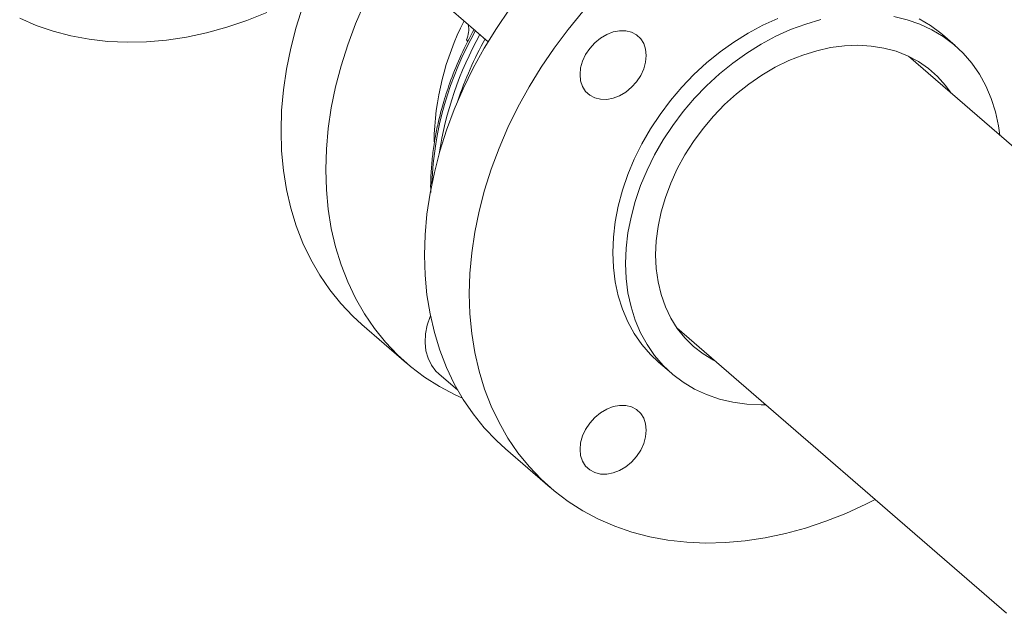
# Model space of a CAD drawing. Extents: x 19.1 to 29.8, y 0.6 to 8.7.
# Drawn here: x 27.5 to 27.7, y 5.4 to 5.6 of the extents above; entities that cross this region are included whole.
import ezdxf

# ---------------------------------------------------------------- set-up
doc = ezdxf.new("R2010")
doc.units = 0
doc.header["$MEASUREMENT"] = 0
doc.layers.get('0').update_dxf_attribs({"linetype": 'CONTINUOUS'})
doc.layers.add('D7', color=7, linetype='CONTINUOUS')

# ---------------------------------------------------------------- blocks, each defined once
blk = doc.blocks.new('A$C50DB2F85')
at = {"color": 7, "linetype": 'Continuous', "lineweight": 15}
for p, q in [((7.560381383415166, 3.97725784336127), (7.571102177345413, 3.967973363468933)), ((7.672468117434509, 3.967151799186706), (7.669701172731823, 3.969548043590099)), ((7.566739146898545, 3.968067131963388), (7.566381981024552, 3.968376446683625)), ((7.7211559918204, 3.913910500644175), (7.66237363643474, 3.96481751370244)), ((7.54370445274424, 3.906630308674971), (7.553416393328849, 3.898219521408653)), ((7.612062570656253, 3.905899747732563), (7.683624877851248, 3.843924971748259)), ((7.608114254734421, 3.898433627863908), (7.610881199437106, 3.896037383460516)), ((7.560381383415166, 3.89592712295395), (7.564528372175463, 3.892335725338325)), ((7.574854552895619, 3.879653530613443), (7.584566389592542, 3.871242833316502))]:
    blk.add_line(p, q, dxfattribs=at)
at = {"color": 7, "linetype": 'Continuous', "lineweight": 15, "flags": 128}
for points in [[(7.526158984599309, 3.948626370400693), (7.526292679094443, 3.953047485522412), (7.526693222763587, 3.957529303923313), (7.527359356035451, 3.962055267508519), (7.528288379828698, 3.966608447617081), (7.529476875306987, 3.971171910243773), (7.5309205239402, 3.975728754064627)], [(7.544262548972799, 3.976343848997883), (7.542325868150275, 3.971851158765042), (7.540632464524808, 3.967317966798309), (7.539188815891595, 3.962761122977455), (7.538000320413307, 3.95819766035076), (7.537071296620059, 3.953644480242201), (7.536405163348196, 3.949118516656996), (7.536004619679051, 3.944636698256093), (7.535870925183918, 3.940215583134376)], [(7.469443205249963, 3.973064374737157), (7.472998075298282, 3.97152424581505), (7.476703014268455, 3.970248920174503), (7.48054398693758, 3.969243095717624), (7.484506598205247, 3.968510489257407), (7.488576273032283, 3.968053843476878), (7.492737896563217, 3.967874890518442), (7.496975994065142, 3.967974291466006), (7.501274550988828, 3.968351606893477), (7.505617912662562, 3.9690055115993), (7.50998970465962, 3.969933527928078), (7.514373732492022, 3.971132218012753), (7.518753801671824, 3.97259717681547), (7.523113357833527, 3.974322838270489)], [(7.557309084750703, 3.921649592339166), (7.557442779245822, 3.926070707460881), (7.557843322914966, 3.930552525861782), (7.55850945618683, 3.935078489446991), (7.559438479980077, 3.939631669555554), (7.56062697545838, 3.944195132182245), (7.562070624091579, 3.948751976003099), (7.563764027717045, 3.953285167969832), (7.565700708539584, 3.957777858202676), (7.567873648947728, 3.962213355883144), (7.570274751697514, 3.966575175853611), (7.572895019851163, 3.970847045576462), (7.575724736715902, 3.975013114524343)], [(7.59168134791307, 3.974555479985212), (7.588465122602106, 3.970647114970011), (7.585436573412839, 3.966602417227404), (7.5826068565481, 3.96243634827952), (7.579986588394437, 3.958164478556669), (7.577585485644651, 3.953802658586203), (7.575412545236507, 3.949367160905735), (7.573475864413968, 3.94487447067289), (7.571782460788501, 3.940341278706158), (7.570338812155288, 3.935784434885304), (7.569150316677, 3.931220972258612), (7.568221292883752, 3.92666779215005), (7.567555159611903, 3.922141828564844), (7.567154615942759, 3.91766001016394), (7.567020921447611, 3.913238895042224)], [(7.669701172731823, 3.969548043590099), (7.669399055561787, 3.969805817453842), (7.667126429083243, 3.971515691422398), (7.664670984829375, 3.972982280287963)], [(7.633997544980421, 3.973012276889292), (7.63075954708005, 3.971551294027575), (7.62757427123498, 3.96984671130521), (7.624462590340801, 3.967909614985637), (7.621444477599329, 3.965752496046556), (7.618539726273656, 3.963389412970625), (7.615767049994336, 3.960835687041546), (7.613144442636855, 3.958107848785329), (7.610688998383001, 3.955223608518819), (7.608416551843195, 3.95220168498495), (7.606341678056641, 3.949061602921653), (7.604478232307489, 3.945823826401051), (7.602837910614813, 3.942509298294007), (7.601431509303939, 3.939139488984222), (7.600268205251385, 3.93573632354691), (7.599355555884859, 3.932321844363643), (7.598699319244535, 3.928918159178507), (7.598303993799295, 3.925547416990871), (7.598171738814205, 3.922231361438265)], [(7.60093868351689, 3.919835117034872), (7.60107093850198, 3.923151172587478), (7.60146626394722, 3.926521914775113), (7.602122500587544, 3.92992559996025), (7.603035149954071, 3.933340079143517), (7.604198454006625, 3.936743244580829), (7.605604855317498, 3.940113053890618), (7.607245177010174, 3.943427581997658), (7.609108622759326, 3.946665358518261), (7.61118349654588, 3.949805440581557), (7.613455943085672, 3.952827364115426), (7.615911387339541, 3.955711604381936), (7.618533994697007, 3.958439442638153), (7.621306670976342, 3.960993168567236), (7.624211422302015, 3.963356251643163), (7.627229535043487, 3.965513370582245), (7.63034121593768, 3.967450466901817), (7.633526491782749, 3.969155049624182), (7.636764489683092, 3.970616032485899), (7.640034336743131, 3.97182392617998), (7.643314980128469, 3.972770966350802)], [(7.6591378945696, 3.973438655725926), (7.662042645895259, 3.972752631609802), (7.664815322174594, 3.97179971107697), (7.66743792953206, 3.97058603588457), (7.669893373785929, 3.969119447019005), (7.672166000264472, 3.967409573050449), (7.674240694112274, 3.96546736798251), (7.676104319800178, 3.963305504310648), (7.677744461554102, 3.960937964430584), (7.679150862864976, 3.958380141296218), (7.680314166917544, 3.955648609766802), (7.681226816284056, 3.952761048940974), (7.68188305292438, 3.949736242156779), (7.682174013891586, 3.947669922243468)], [(7.591053721534838, 3.960841938291922), (7.591191734560102, 3.962284221878826), (7.591600915289479, 3.96375087068968), (7.592265249173796, 3.965185484345519), (7.593159184909769, 3.966532890588582), (7.594248534133929, 3.967741361835501), (7.595491371116299, 3.968764449360632), (7.596839832147996, 3.969562784798119), (7.598242454745009, 3.970105812552082), (7.59964489740327, 3.970372537388234), (7.600993358434952, 3.970352736290381), (7.602236195417337, 3.970047201031584), (7.603325544641496, 3.969467665852474), (7.60421948037747, 3.968636373647219), (7.604883814261772, 3.967585313338316), (7.605292994991164, 3.966354905131724), (7.605431008016442, 3.964992303402107), (7.605292994991164, 3.96354999732286), (7.604883814261772, 3.962083348512007), (7.60421948037747, 3.960648734856169), (7.603325544641496, 3.959301328613104), (7.602236195417337, 3.958092857366185), (7.600993358434952, 3.957069769841056), (7.59964489740327, 3.956271434403566), (7.598242454745009, 3.955728458593449), (7.596839832147996, 3.955461681813454), (7.595491371116299, 3.955481482911305), (7.594248534133929, 3.955787018170104), (7.593159184909769, 3.95636655334921), (7.592265249173796, 3.957197845554467), (7.591600915289479, 3.958248905863369), (7.591191734560102, 3.959479314069964), (7.591053721534838, 3.960841938291922)], [(7.607456425108811, 3.921716626966176), (7.607590479481463, 3.924779533297039), (7.607991023150607, 3.927895684022784), (7.608655357034909, 3.931040862962868), (7.609578082971726, 3.934190344687228), (7.610752003410841, 3.937319514112994), (7.61216794147575, 3.940403882037688), (7.613814740963608, 3.943419265077973), (7.615679626222803, 3.946342136973134), (7.617747842275424, 3.949149569682075), (7.620003554510976, 3.95181965054896), (7.622428769053958, 3.95433144054826), (7.625004592335078, 3.956665247922316), (7.627710871213726, 3.958802861678781), (7.630526372916794, 3.960727513565122), (7.633429144916153, 3.962424161895037), (7.636396514928652, 3.963879536533153), (7.639405270854855, 3.965082280808262), (7.642431660779057, 3.966022884036259), (7.645452112724332, 3.966694046741954), (7.64844305471377, 3.967090516253497), (7.651381094709155, 3.967209206123255), (7.65424302061108, 3.967049128650779), (7.65700669995265, 3.966611587124999), (7.659650360144486, 3.965899990541183), (7.662153308229723, 3.964919903929903), (7.664495930884062, 3.963678980880009), (7.666660054293207, 3.962186999949281), (7.668628584275414, 3.960455558345639), (7.670386226036502, 3.95849827970252), (7.671599912940525, 3.956827321418367)], [(7.54370445274424, 3.906630308674971), (7.541744919699784, 3.90842746098923), (7.539124651546135, 3.911186518188221), (7.536723548796349, 3.914162060839748), (7.534550608388191, 3.917343010790639), (7.532613927565652, 3.920717557829254), (7.5309205239402, 3.924273085249323), (7.529476875306987, 3.927996415650836), (7.528288379828698, 3.931873700093207), (7.527359356035451, 3.935890508064653), (7.526693222763587, 3.940031879426033), (7.526292679094443, 3.944282466324077), (7.526158984599309, 3.948626370400693)], [(7.535870925183918, 3.940215583134376), (7.536004619679051, 3.935871679057759), (7.536405163348196, 3.931621092159713), (7.537071296620059, 3.927479720798334), (7.538000320413307, 3.923462912826886), (7.539188815891595, 3.919585628384515), (7.540632464524808, 3.915862297983005), (7.542325868150275, 3.912306770562936), (7.544262548972799, 3.90893222352432), (7.546435489380958, 3.90575127357343), (7.548836592130744, 3.902775730921904), (7.551456860284393, 3.90001667372291), (7.554286577149131, 3.897484365060962), (7.557315126338413, 3.895188178515689), (7.560531351649377, 3.893136702049554), (7.563923377124215, 3.891337596094616), (7.565563878755643, 3.890585875170136)], [(7.574854552895619, 3.879653530613443), (7.572895019851163, 3.8814506829277), (7.570274751697514, 3.884209740126692), (7.567873648947728, 3.88718528277822), (7.565700708539584, 3.890366232729108), (7.563764027717045, 3.893740779767726), (7.562070624091579, 3.897296307187795), (7.56062697545838, 3.901019637589306), (7.559438479980077, 3.904896922031678), (7.55850945618683, 3.908913730003122), (7.557843322914966, 3.913055101364503), (7.557442779245822, 3.917305688262549), (7.557309084750703, 3.921649592339166)], [(7.598171738814205, 3.922231361438265), (7.598303993799295, 3.918991663336901), (7.598699319244535, 3.915849162401494), (7.599355555884859, 3.912824355617299), (7.600268205251385, 3.909936817283815), (7.601431509303939, 3.907205263262054), (7.602837910614813, 3.904647462620034), (7.604478232307489, 3.902279952191468), (7.606341678056641, 3.900118059068109), (7.608114254734421, 3.898433627863908)], [(7.620473734478399, 3.89861550481599), (7.620003554510976, 3.898857691921283), (7.617747842275424, 3.900225459214098), (7.615679626222803, 3.90183878433598), (7.613814740963608, 3.903684964224731), (7.61216794147575, 3.905749589629745), (7.610752003410841, 3.908016465331513), (7.609578082971726, 3.910467848983402), (7.608655357034909, 3.913084617132097), (7.607991023150607, 3.915846220232901), (7.607590479481463, 3.918731116963444), (7.607456425108811, 3.921716626966176)], [(7.631336457192848, 3.889207974561697), (7.63034121593768, 3.889195327175917), (7.627229535043487, 3.889335916185947), (7.624211422302015, 3.889750526921298), (7.621306670976342, 3.890436528545078), (7.618533994697007, 3.891389471570254), (7.615911387339541, 3.892603146762654), (7.613455943085672, 3.894069713135871), (7.61118349654588, 3.895779639048274), (7.609108622759326, 3.897721814664714), (7.607245177010174, 3.899883707788075), (7.605604855317498, 3.902251218216642), (7.604198454006625, 3.904809018858661), (7.603035149954071, 3.907540572880422), (7.602122500587544, 3.910428111213906), (7.60146626394722, 3.913452917998101), (7.60107093850198, 3.916595418933508), (7.60093868351689, 3.919835117034872)], [(7.567020921447611, 3.913238895042224), (7.567154615942759, 3.908894990965609), (7.567555159611903, 3.904644404067565), (7.568221292883752, 3.900503032706184), (7.569150316677, 3.896486224734736), (7.570338812155288, 3.892608940292365), (7.571782460788501, 3.888885609890854), (7.573475864413968, 3.885330082470785), (7.575412545236507, 3.881955535432167), (7.577585485644651, 3.87877458548128), (7.579986588394437, 3.875799042829748), (7.5826068565481, 3.873039985630762), (7.585436573412839, 3.870507676968812), (7.588465122602106, 3.868211490423538), (7.59168134791307, 3.866160013957402), (7.595073373387908, 3.864360908002465), (7.598628423374979, 3.862820831024202), (7.602333182406401, 3.861545453439807), (7.606174155075525, 3.860539628982932), (7.610136766343192, 3.859807022522713), (7.61420662110898, 3.859350428686033), (7.618368064701176, 3.85917142378375), (7.622606162203102, 3.859270824731312), (7.626904899065526, 3.859648169610286), (7.631248080800507, 3.860302044864608), (7.635619872797566, 3.861230061193385), (7.640003900629981, 3.862428751278061), (7.644383969809784, 3.863893710080778), (7.648743525971486, 3.865619371535796), (7.653066554565871, 3.867599403222788), (7.655101841826269, 3.868626597902684)], [(7.560381383415166, 3.89592712295395), (7.559773730238749, 3.89651327688063), (7.558802240899272, 3.897793418396557), (7.558078707164487, 3.899274514495059), (7.557620043277414, 3.900922288725897), (7.557437045563336, 3.902698629252446), (7.557533672674897, 3.904562280770077), (7.557907765347029, 3.90647008692939), (7.558550866458209, 3.908377928055523), (7.558594951453248, 3.908484829743416)], [(7.598242454745009, 3.874397738186134), (7.596839832147996, 3.874130961406139), (7.595491371116299, 3.874150762503988), (7.594248534133929, 3.874456297762788), (7.593159184909769, 3.875035832941895), (7.592265249173796, 3.87586712514715), (7.591600915289479, 3.876918185456053), (7.591191734560102, 3.878148616154989), (7.591053721534838, 3.879511217884606), (7.591191734560102, 3.88095350147151), (7.591600915289479, 3.882420172774709), (7.592265249173796, 3.883854763938204), (7.593159184909769, 3.885202170181267), (7.594248534133929, 3.886410641428186), (7.595491371116299, 3.887433728953314), (7.596839832147996, 3.888232086883147), (7.598242454745009, 3.88877511463711), (7.59964489740327, 3.889041839473262), (7.600993358434952, 3.889022015883065), (7.602236195417337, 3.888716480624267), (7.603325544641496, 3.888136945445159), (7.60421948037747, 3.887305653239904), (7.604883814261772, 3.886254615423344), (7.605292994991164, 3.885024184724409), (7.605431008016442, 3.883661582994791), (7.605292994991164, 3.882219299407889), (7.604883814261772, 3.880752628104688), (7.60421948037747, 3.87931801444885), (7.603325544641496, 3.877970608205787), (7.602236195417337, 3.876762136958868), (7.600993358434952, 3.875739049433741), (7.59964489740327, 3.87494071399625), (7.598242454745009, 3.874397738186134)]]:
    blk.add_lwpolyline(points, dxfattribs=at)
at = {"color": 7, "linetype": 'Continuous', "lineweight": 15}
for centre, radius, start, end in [((7.619214710955152, 3.945347859019585), 0.05984687771557158, 153.0233780375633, 179.1317302989308), ((7.561712745016965, 3.970624148363123), 0.00518207755002966, 334.2945190429274, 12.18763347262352), ((7.63225039370295, 3.934195870288819), 0.07340754666498941, 150.4538123379837, 177.6829128301757), ((7.636709451966116, 3.931987904309984), 0.07712846160150288, 150.8535641630306, 171.324728943394), ((7.64161298478523, 3.929391718222667), 0.08126506115347275, 151.1389934415865, 161.5037415673407)]:
    blk.add_arc(centre, radius, start, end, dxfattribs=at)
blk.add_open_spline([(7.568084987414213, 3.970739200413321), (7.567107051638136, 3.968876274152415), (7.565200725660251, 3.965244803852522), (7.563064215012194, 3.959949882130176), (7.561500666413142, 3.955246733638256), (7.560462777470821, 3.951330260315967), (7.559803076218859, 3.948221337979551), (7.559398344311649, 3.945847045673211), (7.559129656167944, 3.943921357284734), (7.55893187967796, 3.942157062873622), (7.558778048447852, 3.940336775127496), (7.558671670312282, 3.938287375022743), (7.558623997404485, 3.936572345379315), (7.558655263240585, 3.935500092529733), (7.558663153835628, 3.935229486843814)], degree=3, knots=[0, 0, 0, 0, 0.1614252684467347, 0.314672180171269, 0.4456592409364697, 0.5543576555535031, 0.6407414160516647, 0.7047849655646637, 0.7527477487680558, 0.8018728997689103, 0.8531553363226997, 0.9065939479204298, 0.9764270071169956, 1, 1, 1, 1], dxfattribs=at)

msp = doc.modelspace()

# ---------------------------------------------------------------- block references
at = {"layer": 'D7', "color": 7, "linetype": 'Continuous'}
msp.add_blockref('A$C50DB2F85', (20.01032860284889, 1.590995377594335), dxfattribs=at)

doc.saveas('drawing.dxf')
